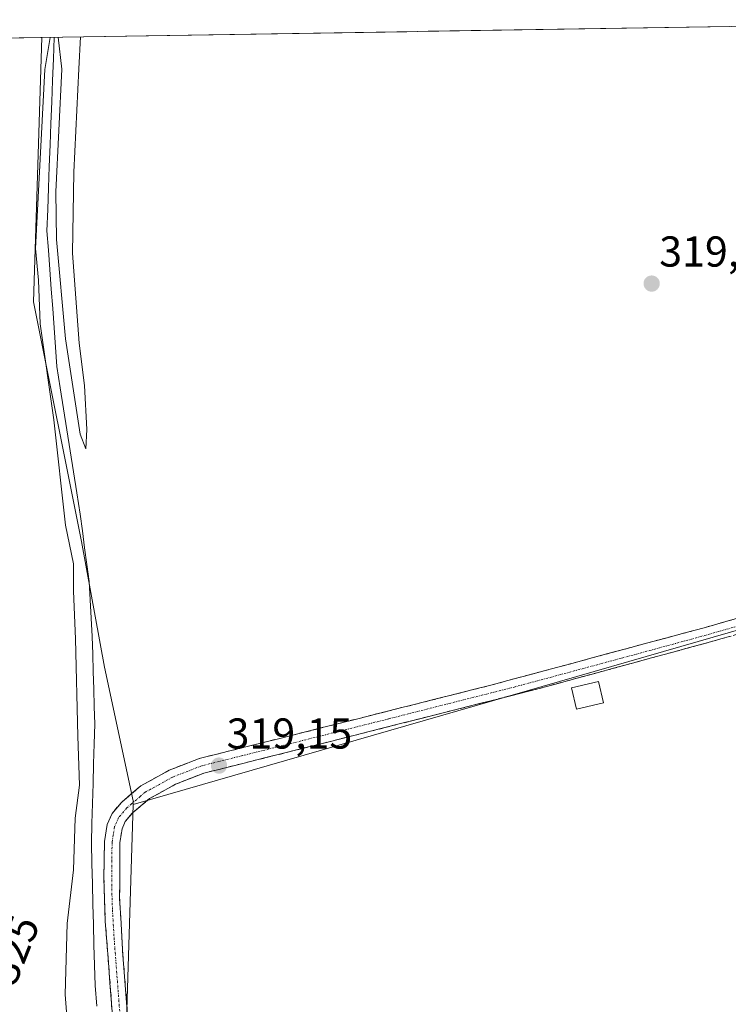
# Model space of a CAD drawing. Units: metres. Extents: x 611486 to 614956, y 4689996 to 4692364.
# Drawn here: x 612333 to 612498, y 4692098 to 4692327 of the extents above; entities that cross this region are included whole.
import ezdxf
from ezdxf.enums import TextEntityAlignment as Align

# ---------------------------------------------------------------- set-up
doc = ezdxf.new("R2010")
doc.units = ezdxf.units.M
doc.header["$MEASUREMENT"] = 0
doc.linetypes.add('TRAZO_Y_PUNTO', pattern=[1, 0.5, -0.25, 0, -0.25])
doc.linetypes.add('TRAZOSX2', pattern=[1.5, 1, -0.5])
for name, color, linetype, lineweight in [('Camino', 19, 'TRAZOSX2', 0), ('Camino Cxs', 19, 'Continuous', 0), ('Camino eje', 19, 'TRAZO_Y_PUNTO', 0), ('Carátula', 7, 'Continuous', 5), ('Corriente natural lineal', 142, 'Continuous', 13), ('Cultivos herbáceos CxS', 92, 'Continuous', 0), ('Cultivos leñosos CxS', 92, 'Continuous', 0), ('Curva de nivel normal', 36, 'Continuous', 0), ('Edificación', 1, 'Continuous', 13), ('Edificación Cxs', 1, 'Continuous', 13), ('Entidad de ámbito territorial CxS', 92, 'Continuous', 0), ('Matorral CxS', 135, 'Continuous', 0), ('Municipio CxS', 142, 'Continuous', 0), ('Punto de cota en terreno', 7, 'Continuous', 0), ('Rótulo de curva de nivel directora', 19, 'Continuous', 0), ('Rótulo de punto de cota en terreno', 19, 'Continuous', 0)]:
    doc.layers.add(name, color=color, linetype=linetype, lineweight=lineweight)
doc.styles.add('Arial', font='txt', dxfattribs={"height": 0.2})

# ---------------------------------------------------------------- blocks, each defined once
blk = doc.blocks.new('*U156')
at = {"layer": 'Matorral CxS', "color": 135, "linetype": 'Continuous', "lineweight": 0}
blk.add_polyline3d([(612313.18, 4692322.2, 328.63), (612338.37, 4692322.61, 319.89), (612337.41, 4692293.1, 319.3), (612336.45, 4692261.33, 319.46), (612347.57, 4692205.69, 319.75), (612352.88, 4692176.6, 319.77), (612359.54, 4692145.57, 318.91), (612359.52, 4692144.73, 318.8), (612357.58, 4692082.02, 318.86), (612365.32, 4692031.98, 317.81), (612362.43, 4692005.02, 317.43), (612366.76, 4691943.7, 317.51), (612373.14, 4691900.02, 317.55), (612380.71, 4691856.29, 317.22)], dxfattribs=at)
blk = doc.blocks.new('*U170')
at = {"layer": 'Curva de nivel normal', "color": 36, "linetype": 'Continuous', "lineweight": 0}
for points in [[(612340.29, 4692322.64, 320), (612339.09, 4692315.22, 320), (612336.89, 4692273.67, 320), (612337.57, 4692266.33, 320), (612338, 4692256.2, 320), (612341.14, 4692233.94, 320), (612343.86, 4692209.5, 320), (612345.74, 4692200.53, 320), (612345.69, 4692194.22, 320), (612346.2, 4692183.13, 320), (612346.74, 4692160.54, 320), (612347.09, 4692149.21, 320), (612346.13, 4692141.55, 320), (612345.72, 4692129.55, 320), (612344.25, 4692117.14, 320), (612343.74, 4692100.6, 320), (612344.45, 4692091.52, 320)], [(612347.35, 4692322.75, 320), (612346.98, 4692315.35, 320), (612345.82, 4692291.37, 320), (612345.5, 4692272.57, 320), (612347.02, 4692251.7, 320), (612348.26, 4692241.94, 320), (612348.79, 4692231.68, 320), (612348.56, 4692227.24, 320), (612347.24, 4692230.64, 320), (612343.82, 4692252.72, 320), (612341.76, 4692275.78, 320), (612341.58, 4692286.83, 320), (612342.97, 4692315.28, 320), (612342.18, 4692322.67, 320)]]:
    blk.add_polyline3d(points, dxfattribs=at)
blk = doc.blocks.new('5PATER')
at = {"layer": 'Carátula', "linetype": 'Continuous', "lineweight": 5}
h = blk.add_hatch(color=250, dxfattribs=at)
edge = h.paths.add_edge_path()
edge.add_ellipse((0, 0.01), major_axis=(-1.33, -1.34), ratio=0.999422, start_angle=0, end_angle=360)

msp = doc.modelspace()

# ---------------------------------------------------------------- linework, layer by layer
at = {"layer": 'Camino', "color": 19, "linetype": 'TRAZOSX2', "lineweight": 0}
for points in [[(612615.12, 4692227.26), (612610.36, 4692223.61), (612601.94, 4692218.33), (612598.6, 4692216.9), (612595.61, 4692215.32), (612591.03, 4692212.93), (612586.35, 4692211.07), (612525.61, 4692195.34), (612491.96, 4692185.72), (612442.82, 4692172.48), (612393.88, 4692160.13), (612374.82, 4692155.37), (612367.87, 4692152.64), (612361.33, 4692149.04), (612359.03, 4692147.08), (612356.82, 4692145.2), (612354.65, 4692142.65), (612353.52, 4692140.08), (612352.88, 4692136.12), (612352.75, 4692127.63), (612353.07, 4692117.64), (612356.35, 4692074.69)], [(612359.9, 4692074.9), (612357.16, 4692109.79), (612356.41, 4692122.82), (612356.43, 4692135.81), (612356.96, 4692139.06), (612357.7, 4692140.75), (612359.34, 4692142.68), (612363.36, 4692146.09), (612369.38, 4692149.41), (612375.9, 4692151.97), (612394.74, 4692156.68), (612453.4, 4692171.54), (612492.91, 4692182.29), (612531.36, 4692193.24)]]:
    msp.add_lwpolyline(points, dxfattribs=at)
at = {"layer": 'Camino Cxs', "color": 19, "linetype": 'Continuous', "lineweight": 0}
for points in [[(612354.89, 4692093.78, 319.07), (612354.53, 4692098.55, 318.96), (612354.16, 4692103.32, 318.94), (612353.8, 4692108.1, 318.91), (612353.43, 4692112.87, 319.02), (612353.07, 4692117.64, 319.07), (612352.91, 4692122.64, 319.15), (612352.75, 4692127.63, 319.17), (612352.82, 4692131.88, 319.27), (612352.88, 4692136.12, 319.19), (612353.52, 4692140.08, 319.14), (612354.65, 4692142.65, 319.27), (612356.82, 4692145.2, 319.47), (612359.03, 4692147.08, 319.37), (612361.33, 4692149.04, 319.3), (612364.6, 4692150.84, 319.18), (612367.87, 4692152.64, 319.13), (612371.35, 4692154.01, 319.14), (612374.82, 4692155.37, 319.12), (612379.59, 4692156.56, 319.12), (612384.35, 4692157.75, 319.11), (612389.12, 4692158.94, 319.11), (612393.88, 4692160.13, 319.09), (612398.33, 4692161.25, 319.08), (612402.78, 4692162.38, 319.06), (612407.23, 4692163.5, 319.1), (612411.68, 4692164.62, 319.07), (612416.13, 4692165.74, 319.03), (612420.57, 4692166.87, 319.04), (612425.02, 4692167.99, 319.04), (612429.47, 4692169.11, 319.04), (612433.92, 4692170.23, 319.03), (612438.37, 4692171.36, 319), (612442.82, 4692172.48, 318.96), (612447.29, 4692173.68, 319), (612451.75, 4692174.89, 318.98), (612456.22, 4692176.09, 318.92), (612460.69, 4692177.29, 318.89), (612465.16, 4692178.5, 318.92), (612469.62, 4692179.7, 318.91), (612474.09, 4692180.91, 318.87), (612478.56, 4692182.11, 318.87), (612483.03, 4692183.31, 318.9), (612487.49, 4692184.52, 318.88), (612491.96, 4692185.72, 318.87), (612496.77, 4692187.09, 318.84), (612501.57, 4692188.47, 318.91)], [(612497.72, 4692183.66, 318.74), (612492.91, 4692182.29, 318.65), (612488.52, 4692181.1, 318.58), (612484.13, 4692179.9, 318.61), (612479.74, 4692178.71, 318.71), (612475.35, 4692177.51, 318.71), (612470.96, 4692176.32, 318.67), (612466.57, 4692175.12, 318.6), (612462.18, 4692173.93, 318.74), (612457.79, 4692172.73, 318.73), (612453.4, 4692171.54, 318.64), (612448.89, 4692170.4, 318.62), (612444.38, 4692169.25, 318.69), (612439.86, 4692168.11, 318.79), (612435.35, 4692166.97, 318.73), (612430.84, 4692165.82, 318.64), (612426.33, 4692164.68, 318.81), (612421.81, 4692163.54, 318.93), (612417.3, 4692162.4, 318.8), (612412.79, 4692161.25, 318.68), (612408.28, 4692160.11, 318.72), (612403.76, 4692158.97, 318.89), (612399.25, 4692157.82, 318.91), (612394.74, 4692156.68, 318.77), (612390.03, 4692155.5, 318.76), (612385.32, 4692154.33, 318.94), (612380.61, 4692153.15, 319.04), (612375.9, 4692151.97, 318.88), (612372.64, 4692150.69, 318.86), (612369.38, 4692149.41, 318.94), (612366.37, 4692147.75, 318.97), (612363.36, 4692146.09, 319), (612361.35, 4692144.39, 319.15), (612359.34, 4692142.68, 319.17), (612357.7, 4692140.75, 319.24), (612356.96, 4692139.06, 319.32), (612356.43, 4692135.81, 319.45), (612356.42, 4692131.48, 319.42), (612356.42, 4692127.15, 319.36), (612356.41, 4692122.82, 319.42), (612356.66, 4692118.48, 319.33), (612356.91, 4692114.13, 319.24), (612357.16, 4692109.79, 319.16), (612357.55, 4692104.81, 319.08), (612357.94, 4692099.82, 318.95), (612358.33, 4692094.84, 318.83)]]:
    msp.add_polyline3d(points, dxfattribs=at)
at = {"layer": 'Camino eje', "color": 19, "linetype": 'TRAZO_Y_PUNTO', "lineweight": 0}
msp.add_lwpolyline([(612509.26, 4692188.82), (612492.44, 4692184.01), (612472.68, 4692178.63), (612448.11, 4692172.01), (612418.78, 4692164.58), (612394.31, 4692158.41), (612384.89, 4692156.05), (612375.36, 4692153.67), (612368.63, 4692151.03), (612365.62, 4692149.37), (612362.35, 4692147.57), (612361.2, 4692146.59), (612359.19, 4692144.88), (612358.08, 4692143.94), (612356.18, 4692141.7), (612355.24, 4692139.57), (612354.92, 4692137.59), (612354.66, 4692135.97), (612354.59, 4692131.72), (612354.58, 4692125.23), (612354.74, 4692120.23), (612355.12, 4692113.72), (612356.76, 4692092.24)], dxfattribs=at)
at = {"layer": 'Corriente natural lineal', "color": 142, "linetype": 'Continuous', "lineweight": 13}
msp.add_polyline3d([(612341.21, 4692322.65, 319.77), (612341.21, 4692322.65, 319.77), (612341.03, 4692317.66, 319.58), (612340.84, 4692312.68, 319.63), (612340.66, 4692307.69, 319.66), (612340.47, 4692302.7, 319.75), (612340.29, 4692297.72, 319.66), (612340.1, 4692292.73, 319.66), (612339.92, 4692287.74, 319.78), (612339.73, 4692282.76, 319.88), (612339.55, 4692277.77, 319.73), (612339.88, 4692273.27, 319.61), (612340.21, 4692268.78, 319.53), (612340.54, 4692264.28, 319.39), (612340.88, 4692259.78, 319.31), (612341.21, 4692255.28, 319.23), (612341.54, 4692250.79, 319.21), (612341.87, 4692246.29, 319.34), (612342.64, 4692241.4, 319.58), (612343.4, 4692236.52, 319.76), (612344.17, 4692231.63, 319.75), (612344.94, 4692226.75, 319.53), (612345.71, 4692221.86, 319.3), (612346.47, 4692216.98, 319.06), (612347.24, 4692212.09, 319.09), (612347.76, 4692208.18, 319.21), (612348.28, 4692204.27, 319.38), (612348.79, 4692200.36, 319.64), (612349.31, 4692196.45, 319.57), (612349.56, 4692192.19, 319.44), (612349.82, 4692187.93, 319.73), (612350.07, 4692183.67, 319.85), (612350.18, 4692179.61, 319.84), (612350.29, 4692175.55, 319.95), (612350.41, 4692171.48, 320.01), (612350.52, 4692167.42, 319.95), (612350.63, 4692163.36, 319.83), (612350.5, 4692158.76, 319.81), (612350.37, 4692154.15, 319.61), (612350.25, 4692149.55, 319.34), (612350.12, 4692144.94, 319.16), (612349.99, 4692140.34, 319.13), (612349.86, 4692135.73, 319.29), (612349.98, 4692131.01, 319.33), (612350.1, 4692126.29, 319.25), (612350.22, 4692121.57, 319.15), (612350.34, 4692116.85, 319.05), (612350.46, 4692112.13, 318.94), (612350.58, 4692107.41, 318.73), (612350.7, 4692102.69, 318.64), (612351.09, 4692097.94, 318.51)], dxfattribs=at)
at = {"layer": 'Cultivos herbáceos CxS', "color": 92, "linetype": 'Continuous', "lineweight": 0}
msp.add_polyline3d([(612359.52, 4692144.73, 318.8), (612359.54, 4692145.57, 318.91), (612352.88, 4692176.6, 319.77), (612347.57, 4692205.69, 319.75), (612336.45, 4692261.33, 319.46), (612337.41, 4692293.1, 319.3), (612338.37, 4692322.61, 319.89), (612595.08, 4692326.76, 319.54), (612622.88, 4692225.91, 318.79), (612657.13, 4692244.6, 318.9), (612649.23, 4692232.29, 318.88), (612646.66, 4692215.47, 318.16), (612647.95, 4692189.66, 317.14), (612648.25, 4692174.59, 318.27), (612641.11, 4692164.77, 318.8), (612618.01, 4692149.37, 318.63), (612614.44, 4692148.63, 318.16), (612607.27, 4692147.15, 317.11), (612585.44, 4692209.86, 318.72), (612359.52, 4692144.73, 318.8)], close=True, dxfattribs=at)
for points in [[(612595.08, 4692326.76, 319.54), (612338.37, 4692322.61, 319.89)], [(612338.37, 4692322.61, 319.89), (612337.41, 4692293.1, 319.3), (612336.45, 4692261.33, 319.46), (612347.57, 4692205.69, 319.75), (612352.88, 4692176.6, 319.77), (612359.54, 4692145.57, 318.91), (612359.52, 4692144.73, 318.8)], [(612607.27, 4692147.15, 317.11), (612585.44, 4692209.86, 318.72), (612359.52, 4692144.73, 318.8)]]:
    msp.add_polyline3d(points, dxfattribs=at)
at = {"layer": 'Cultivos leñosos CxS', "color": 92, "linetype": 'Continuous', "lineweight": 0}
for points in [[(612380.71, 4691856.29, 317.22), (612373.14, 4691900.02, 317.55), (612366.76, 4691943.7, 317.51), (612362.43, 4692005.02, 317.43), (612365.32, 4692031.98, 317.81), (612357.58, 4692082.02, 318.86), (612359.52, 4692144.73, 318.8), (612585.44, 4692209.86, 318.72), (612607.27, 4692147.15, 317.11), (612599.37, 4692125.56, 318.23), (612595.45, 4692098.09, 319.03), (612593.2, 4692089.12, 318.8), (612578.66, 4692083.38, 318.66), (612562.94, 4692081.83, 318.45), (612538.43, 4692068.85, 318.26), (612527.34, 4692057.09, 318.23), (612521.46, 4692041.02, 318.13), (612515.47, 4692012.53, 318.16), (612513.66, 4692003.92, 318.17), (612502.93, 4691958.47, 316.82), (612502.12, 4691921.58, 316.71), (612503.87, 4691890.94, 317.95), (612504.82, 4691857.88, 318.05)], [(612607.27, 4692147.15, 317.11), (612585.44, 4692209.86, 318.72), (612359.52, 4692144.73, 318.8)], [(612359.52, 4692144.73, 318.8), (612357.58, 4692082.02, 318.86), (612365.32, 4692031.98, 317.81), (612362.43, 4692005.02, 317.43), (612366.76, 4691943.7, 317.51), (612373.14, 4691900.02, 317.55), (612380.71, 4691856.29, 317.22), (612379.87, 4691849.15, 317.2)]]:
    msp.add_polyline3d(points, dxfattribs=at)
at = {"layer": 'Edificación', "color": 1, "linetype": 'Continuous', "lineweight": 13}
msp.add_polyline3d([(612468.6, 4692168.32, 318.2), (612462.35, 4692166.85, 318.07), (612461.19, 4692171.78, 318.55), (612467.44, 4692173.24, 318.42), (612468.6, 4692168.32, 318.2)], dxfattribs=at)
at = {"layer": 'Edificación Cxs', "color": 1, "linetype": 'Continuous', "lineweight": 13}
msp.add_polyline3d([(612468.6, 4692168.32, 318.2), (612462.35, 4692166.85, 318.07), (612461.19, 4692171.78, 318.55), (612467.44, 4692173.24, 318.42), (612468.6, 4692168.32, 318.2)], close=True, dxfattribs=at)
at = {"layer": 'Entidad de ámbito territorial CxS', "color": 92, "linetype": 'Continuous', "lineweight": 0}
msp.add_polyline3d([(612333.14, 4692322.52, 322.46), (612338.13, 4692322.6, 320.72), (612343.12, 4692322.68, 319.88), (612348.11, 4692322.76, 320.06), (612353.1, 4692322.85, 319.58), (612358.09, 4692322.93, 319.56), (612363.08, 4692323.01, 319.55), (612368.07, 4692323.09, 319.55), (612373.06, 4692323.17, 319.56), (612378.06, 4692323.25, 319.57), (612383.05, 4692323.33, 319.55), (612388.04, 4692323.41, 319.57), (612393.03, 4692323.49, 319.58), (612398.02, 4692323.57, 319.57), (612403.01, 4692323.65, 319.56), (612408, 4692323.73, 319.55), (612412.99, 4692323.81, 319.55), (612417.98, 4692323.89, 319.54), (612422.97, 4692323.98, 319.55), (612427.96, 4692324.06, 319.54), (612432.95, 4692324.14, 319.52), (612437.94, 4692324.22, 319.49), (612442.94, 4692324.3, 319.46), (612447.93, 4692324.38, 319.41), (612452.92, 4692324.46, 319.4), (612457.91, 4692324.54, 319.41), (612462.9, 4692324.62, 319.39), (612467.89, 4692324.7, 319.39), (612472.88, 4692324.78, 319.4), (612477.87, 4692324.86, 319.39), (612482.86, 4692324.94, 319.4), (612487.85, 4692325.03, 319.4), (612492.84, 4692325.11, 319.39), (612497.83, 4692325.19, 319.39)], dxfattribs=at)
at = {"layer": 'Matorral CxS', "color": 135, "linetype": 'Continuous', "lineweight": 0}
for points in [[(612338.37, 4692322.61, 319.89), (612313.18, 4692322.2, 328.63)], [(612338.37, 4692322.61, 319.89), (612337.41, 4692293.1, 319.3), (612336.45, 4692261.33, 319.46), (612347.57, 4692205.69, 319.75), (612352.88, 4692176.6, 319.77), (612359.54, 4692145.57, 318.91), (612359.52, 4692144.73, 318.8)], [(612359.52, 4692144.73, 318.8), (612357.58, 4692082.02, 318.86), (612365.32, 4692031.98, 317.81), (612362.43, 4692005.02, 317.43), (612366.76, 4691943.7, 317.51), (612373.14, 4691900.02, 317.55), (612380.71, 4691856.29, 317.22), (612379.87, 4691849.15, 317.2)]]:
    msp.add_polyline3d(points, dxfattribs=at)
at = {"layer": 'Municipio CxS', "color": 142, "linetype": 'Continuous', "lineweight": 0}
msp.add_polyline3d([(612333.14, 4692322.52, 322.46), (612338.13, 4692322.6, 320.72), (612343.12, 4692322.68, 319.88), (612348.11, 4692322.76, 320.06), (612353.1, 4692322.85, 319.58), (612358.09, 4692322.93, 319.56), (612363.08, 4692323.01, 319.55), (612368.07, 4692323.09, 319.55), (612373.06, 4692323.17, 319.56), (612378.06, 4692323.25, 319.57), (612383.05, 4692323.33, 319.55), (612388.04, 4692323.41, 319.57), (612393.03, 4692323.49, 319.58), (612398.02, 4692323.57, 319.57), (612403.01, 4692323.65, 319.56), (612408, 4692323.73, 319.55), (612412.99, 4692323.81, 319.55), (612417.98, 4692323.89, 319.54), (612422.97, 4692323.98, 319.55), (612427.96, 4692324.06, 319.54), (612432.95, 4692324.14, 319.52), (612437.94, 4692324.22, 319.49), (612442.94, 4692324.3, 319.46), (612447.93, 4692324.38, 319.41), (612452.92, 4692324.46, 319.4), (612457.91, 4692324.54, 319.41), (612462.9, 4692324.62, 319.39), (612467.89, 4692324.7, 319.39), (612472.88, 4692324.78, 319.4), (612477.87, 4692324.86, 319.39), (612482.86, 4692324.94, 319.4), (612487.85, 4692325.03, 319.4), (612492.84, 4692325.11, 319.39), (612497.83, 4692325.19, 319.39)], dxfattribs=at)

# ---------------------------------------------------------------- block references
at = {"layer": 'Curva de nivel normal', "color": 36, "linetype": 'Continuous', "lineweight": 0}
msp.add_blockref('*U170', (0, 0), dxfattribs=at)
at = {"layer": 'Matorral CxS', "color": 135, "linetype": 'Continuous', "lineweight": 0}
msp.add_blockref('*U156', (0, 0), dxfattribs=at)
at = {"layer": 'Punto de cota en terreno', "linetype": 'Continuous', "lineweight": 0}
for p in [(612479.78, 4692265.54, 319.18), (612379.45, 4692153.73, 319.15)]:
    msp.add_blockref('5PATER', p, dxfattribs=at)

# ---------------------------------------------------------------- texts
at = {"layer": 'Rótulo de curva de nivel directora', "color": 19, "linetype": 'Continuous', "lineweight": 0, "style": 'Arial'}
msp.add_text('325', height=7, rotation=68.1512, dxfattribs=at).set_placement((612331.86, 4692111.04), align=Align.MIDDLE_CENTER)
at = {"layer": 'Rótulo de punto de cota en terreno', "color": 19, "linetype": 'Continuous', "lineweight": 0, "style": 'Arial'}
for s, p in [('319,18', (612481.54, 4692267.3)), ('319,15', (612381.21, 4692155.49))]:
    msp.add_text(s, height=7, dxfattribs=at).set_placement(p, align=Align.BOTTOM_LEFT)

doc.saveas('drawing.dxf')
